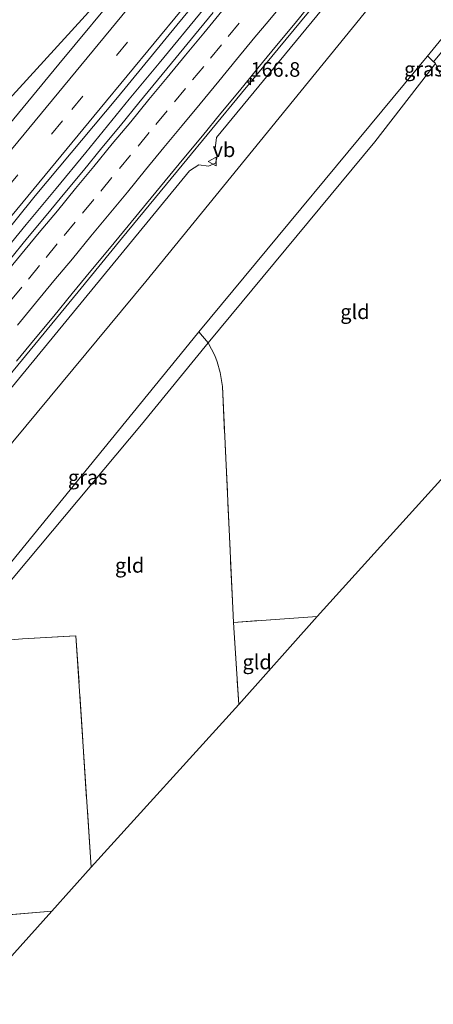
# Model space of a CAD drawing. Units: metres. Extents: x 199999 to 210001, y 568749 to 573030.
# Drawn here: x 206210 to 206281, y 569735 to 569903 of the extents above; entities that cross this region are included whole.
import ezdxf
from ezdxf.enums import TextEntityAlignment as Align

# ---------------------------------------------------------------- set-up
doc = ezdxf.new("R2010")
doc.units = ezdxf.units.M
doc.linetypes.add('IE-TERREINAFSCHEIDING', pattern=[10, 8, -2])
doc.linetypes.add('VW-3-9_STREEP', pattern=[12, 3, -9])
doc.layers.get('0').update_dxf_attribs({"lineweight": 25})
for name, color, linetype, lineweight in [('B-ME-AM-KILOMETR-S-B1', 7, 'Continuous', 18), ('B-ME-BV-GELEIDECONSTRUCTIE-GELEIDERAIL-L-B1', 213, 'BV-GELEIDERAIL', 18), ('B-ME-GW-KRUINLIJN-L-B1', 93, 'Continuous', 18), ('B-ME-IE-GRASLAND-GV-B6', 93, 'Continuous', 18), ('B-ME-IE-GRONDWERKLIJN-GROND_INGERICHT-GV-B6', 253, 'Continuous', 18), ('B-ME-IE-TERREINAFSCHEIDING-RASTERHEKWERK-L-B1', 8, 'IE-TERREINAFSCHEIDING', 18), ('B-ME-OB-WATERLIJN-L-B1', 133, 'OB-WATERLIJN', 18), ('B-ME-OG-WATER-GV-B6', 153, 'Continuous', 18), ('B-ME-VH-VERH_SOORT-BITUMEN-GV-B6', 8, 'IE-TERREINAFSCHEIDING-NATUURLIJK-HOUTWAL', 18), ('B-ME-VW-MARKERING-39STREEP-015-L-B1', 255, 'VW-3-9_STREEP', 18), ('B-ME-VW-MARKERING-STREEP-015-L-B1', 7, 'Continuous', 18), ('B-ME-VW-MEUBILAIR_WEGMEUBILAIR-VERKEERSBORD-S-B1', 8, 'Continuous', 18)]:
    doc.layers.add(name, color=color, linetype=linetype, lineweight=lineweight)
doc.layers.add('B-ME-KG-KADASTRAAL-OPNAMEDTMGRENS-L-B1', color=10, linetype='Continuous')
doc.styles.add('NLCS-ISO', font='NLCS-ISO.TTF')
doc.linetypes.add('BV-GELEIDERAIL', pattern='A,10,-3,[108,NLCS.SHX,S=1,R=0,X=0,Y=0],-3', length=16)
doc.linetypes.add('IE-TERREINAFSCHEIDING-NATUURLIJK-HOUTWAL', pattern='A,7,-1.5,[67,NLCS.SHX,S=0.75,R=45,X=0,Y=0],-1.5,7,-1.5,[70,NLCS.SHX,S=0.75,R=0,X=0,Y=0],-1.5', length=20)
doc.linetypes.add('OB-WATERLIJN', pattern='A,10,[32,NLCS.SHX,S=2,R=0,X=0,Y=0],-12', length=22)

# ---------------------------------------------------------------- blocks, each defined once
blk = doc.blocks.new('hecto')
for p, q in [((0, 0.625), (-0.625, 0)), ((0, -0.625), (0, 0.625)), ((-0.625, 0), (0.625, 0)), ((0.625, 0), (0, -0.625))]:
    blk.add_line(p, q)
blk = doc.blocks.new('verkeersbord')
for p, q in [((0, 0.75), (-0.75, -0.625)), ((0.75, -0.625), (0, 0.75)), ((-0.75, -0.625), (0.75, -0.625))]:
    blk.add_line(p, q)

msp = doc.modelspace()

# ---------------------------------------------------------------- linework, layer by layer
at = {"layer": 'B-ME-BV-GELEIDECONSTRUCTIE-GELEIDERAIL-L-B1'}
for points in [[(206271.6853, 569969.2344, 4.8698), (206267.7139, 569963.5107, 4.9131), (206253.2957, 569943.8032, 5.065), (206247.2138, 569935.7739, 5.0782), (206240.0609, 569926.9826, 5.0932), (206222.2466, 569905.4494, 5.13), (206200.254, 569881.3877, 5.0462), (206193.4844, 569873.7369, 5.02), (206177.0958, 569853.8505, 5.041), (206160.7072, 569833.9642, 5.0621), (206144.3186, 569814.0778, 5.0831), (206127.9299, 569794.1915, 5.1042), (206100.9619, 569761.6139, 5.1387), (206073.994, 569729.0363, 5.1732), (206068.9999, 569723.2732, 5.1794), (206060.3057, 569713.6597, 5.19)], [(206113.0589, 569727.3406, 5.3864), (206123.289, 569739.6474, 5.285), (206128.3369, 569745.8544, 5.2881), (206133.457, 569752.0018, 5.2769), (206138.5517, 569758.1696, 5.2361), (206143.6002, 569764.3744, 5.2546), (206148.7012, 569770.5379, 5.269), (206156.3105, 569779.7877, 5.2915), (206163.9842, 569789.0431, 5.2647), (206171.745, 569798.4427, 5.2377), (206181.7504, 569810.6032, 5.2339), (206194.4542, 569826.0704, 5.2076), (206202.051, 569835.3055, 5.2532), (206212.41, 569847.8506, 5.2115), (206219.832, 569856.8652, 5.2233), (206227.4027, 569866.1429, 5.2327), (206237.6634, 569878.5306, 5.2004), (206247.8077, 569890.9062, 5.1939), (206263.0822, 569909.4562, 5.0902)], [(206205.867, 569862.2213, 5.492), (206210.9376, 569868.4094, 5.4922), (206216.0461, 569874.5658, 5.5281), (206221.1233, 569880.7484, 5.5027), (206228.5916, 569889.8656, 5.4543), (206233.6784, 569896.0401, 5.4345), (206241.4253, 569905.3841, 5.475)]]:
    msp.add_polyline3d(points, dxfattribs=at)
at = {"layer": 'B-ME-GW-KRUINLIJN-L-B1'}
for points in [[(206070.121, 569673.454, 4.866), (206091.671, 569698.918, 4.773), (206116.513, 569728.866, 4.674), (206140.841, 569758.422, 4.543), (206164.417, 569787.243, 4.527), (206184.715, 569811.584, 4.479), (206206.447, 569838.059, 4.463), (206227.159, 569863.253, 4.427), (206238.877, 569877.593, 4.508), (206240.48, 569878.602, 4.233), (206242.123, 569878.384, 4.134), (206243.315, 569878.911, 4.229), (206243.681, 569880.219, 4.177), (206243.31, 569881.41, 4.225), (206243.493, 569883.311, 4.404), (206260.706, 569904.117, 4.504), (206294.98, 569945.676, 4.46), (206301.303, 569953.254, 4.438)], [(206280.984, 569895.971, 3.437), (206270.591, 569882.574, 3.265), (206242.099, 569848.133, 3.392)], [(206242.099, 569848.133, 3.392), (206230.69, 569834.117, 3.263), (206202.194, 569800.187, 2.816)]]:
    msp.add_polyline3d(points, dxfattribs=at)
at = {"layer": 'B-ME-IE-GRASLAND-GV-B6'}
for points in [[(206305.949, 569949.691, 2.081), (206275.084, 569912.288, 2.084), (206231.436, 569858.642, 2.089), (206202.5, 569823.827, 2.089), (206171.457, 569786.372, 2.089), (206129.876, 569735.165, 2.089), (206084.437, 569680.438, 2.085), (206075.109, 569669.424, 2.085), (206070.121, 569673.454, 4.866)], [(206294.98, 569945.676, 4.46), (206260.706, 569904.117, 4.504), (206243.493, 569883.311, 4.404), (206243.31, 569881.41, 4.225), (206243.681, 569880.219, 4.177), (206243.315, 569878.911, 4.229), (206242.123, 569878.384, 4.134), (206240.48, 569878.602, 4.233), (206238.877, 569877.593, 4.508), (206227.159, 569863.253, 4.427), (206206.447, 569838.059, 4.463), (206184.715, 569811.584, 4.479), (206164.417, 569787.243, 4.527), (206140.841, 569758.422, 4.543), (206116.513, 569728.866, 4.674), (206091.671, 569698.918, 4.773), (206070.121, 569673.454, 4.866)], [(206070.121, 569673.454, 4.866), (206091.671, 569698.918, 4.773), (206116.513, 569728.866, 4.674), (206140.841, 569758.422, 4.543), (206164.417, 569787.243, 4.527), (206184.715, 569811.584, 4.479), (206206.447, 569838.059, 4.463), (206227.159, 569863.253, 4.427), (206238.877, 569877.593, 4.508), (206240.48, 569878.602, 4.233), (206242.123, 569878.384, 4.134), (206243.315, 569878.911, 4.229), (206243.681, 569880.219, 4.177), (206243.31, 569881.41, 4.225), (206243.493, 569883.311, 4.404), (206260.706, 569904.117, 4.504), (206294.98, 569945.676, 4.46)], [(206317.49, 569940.84, 3.246), (206280.673, 569896.279, 3.302), (206280.94, 569896.073, 3.425), (206280.984, 569895.971, 3.437), (206270.591, 569882.574, 3.265), (206242.099, 569848.133, 3.392), (206240.517, 569850.019, 2.05), (206279.556, 569897.185, 2.048), (206316.1, 569941.906, 2.048), (206317.49, 569940.84, 3.246)], [(206227.976, 569909.752, 4.437), (206216.516, 569895.871, 4.471), (206205.068, 569881.968, 4.47), (206193.641, 569868.06, 4.508), (206180.918, 569852.629, 4.52), (206170.762, 569840.265, 4.541), (206158.023, 569824.828, 4.553), (206146.589, 569810.927, 4.569), (206133.893, 569795.472, 4.586), (206123.703, 569783.137, 4.597), (206110.98, 569767.761, 4.592), (206100.763, 569755.448, 4.581), (206088.015, 569740.036, 4.59), (206077.815, 569727.742, 4.59), (206065.041, 569712.352, 4.602), (206054.798, 569700.061, 4.578), (206041.8442, 569684.9415, 4.4996), (206041.773, 569696.362, 4.337), (206035.788, 569701.199, 3.986), (206050.876, 569719.305, 3.931), (206062.992, 569733.787, 3.903), (206071.971, 569744.451, 4.079), (206088.521, 569764.012, 4.15), (206095.471, 569772.346, 4.133)], [(206063.47, 569692.765, 4.839), (206073.726, 569705.045, 4.866), (206086.52, 569720.419, 4.862), (206096.756, 569732.765, 4.863), (206109.499, 569748.181, 4.848), (206119.723, 569760.487, 4.867), (206132.508, 569775.944, 4.87), (206142.683, 569788.292, 4.86), (206156.621, 569805.314, 4.858), (206166.802, 569817.657, 4.844), (206179.541, 569833.046, 4.827), (206189.698, 569845.409, 4.808), (206202.408, 569860.851, 4.8), (206212.486, 569873.279, 4.769), (206226.556, 569890.174, 4.77), (206236.702, 569902.545, 4.742), (206242.6753, 569909.7681, 4.7317)], [(206209.282, 569845.008, 4.495), (206212.469, 569848.861, 4.497), (206215.655, 569852.714, 4.485), (206218.826, 569856.581, 4.483), (206222.006, 569860.439, 4.475), (206225.188, 569864.296, 4.479), (206228.373, 569868.15, 4.46), (206231.545, 569872.016, 4.461), (206234.736, 569875.864, 4.452), (206237.91, 569879.728, 4.449), (206241.094, 569883.583, 4.436), (206244.255, 569887.457, 4.449), (206247.449, 569891.302, 4.432), (206250.593, 569895.191, 4.45), (206253.76, 569899.06, 4.458), (206256.956, 569902.905, 4.424), (206260.121, 569906.777, 4.43)], [(206242.966, 569904.68, 4.74), (206239.746, 569900.834, 4.726), (206236.597, 569896.982, 4.73), (206233.419, 569893.113, 4.735), (206230.228, 569889.253, 4.748), (206227.081, 569885.378, 4.754), (206223.89, 569881.529, 4.766), (206220.723, 569877.659, 4.783), (206217.534, 569873.832, 4.771), (206214.365, 569869.955, 4.783), (206211.186, 569866.105, 4.791), (206208.01, 569862.231, 4.8)], [(206200.836, 569801.388, 2.054), (206238.027, 569847.011, 2.05), (206240.517, 569850.019, 2.05), (206242.099, 569848.133, 3.392), (206230.69, 569834.117, 3.263), (206202.194, 569800.187, 2.816), (206200.836, 569801.388, 2.054)]]:
    msp.add_polyline3d(points, dxfattribs=at)
at = {"layer": 'B-ME-IE-GRONDWERKLIJN-GROND_INGERICHT-GV-B6'}
for points in [[(206246.429, 569800.249, 4.376), (206244.521, 569840.624, 3.864), (206244.164, 569843.056, 3.776), (206243.633, 569844.863, 3.743), (206243.232, 569845.929, 3.672), (206242.099, 569848.133, 3.392), (206270.591, 569882.574, 3.265), (206280.984, 569895.971, 3.437), (206283.972, 569889.072, 4.249), (206284.047, 569886.032, 4.309), (206283.539, 569883.245, 4.185), (206282.996, 569881.618, 4.033), (206282.697, 569878.777, 4.023), (206283.053, 569875.106, 4), (206283.809, 569858.11, 4.06), (206284.88, 569832.433, 4.008), (206285.152, 569828.257, 4.101), (206260.745, 569801.27, 4.328), (206246.429, 569800.249, 4.376)], [(206222.048, 569758.308, 4.475), (206219.458, 569797.952, 4.09), (206210.327, 569797.416, 3.723), (206206.232, 569797.066, 3.694), (206205.264, 569797.83, 3.392), (206202.194, 569800.187, 2.816), (206230.69, 569834.117, 3.263), (206242.099, 569848.133, 3.392), (206243.232, 569845.929, 3.672), (206243.633, 569844.863, 3.743), (206244.164, 569843.056, 3.776), (206244.521, 569840.624, 3.864), (206246.429, 569800.249, 4.376), (206247.336, 569786.159, 4.352), (206222.048, 569758.308, 4.475)], [(206247.336, 569786.159, 4.352), (206246.429, 569800.249, 4.376), (206260.745, 569801.27, 4.328), (206247.336, 569786.159, 4.352)], [(206222.048, 569758.308, 4.475), (206215.315, 569750.797, 4.423), (206196.722, 569749.214, 4.173), (206194.367, 569778.952, 3.624), (206193.818, 569786.785, 3.21), (206193.093, 569788.466, 2.776), (206202.194, 569800.187, 2.816), (206205.264, 569797.83, 3.392), (206206.232, 569797.066, 3.694), (206210.327, 569797.416, 3.723), (206219.458, 569797.952, 4.09), (206222.048, 569758.308, 4.475)], [(206196.722, 569749.214, 4.173), (206215.315, 569750.797, 4.423), (206198.023, 569731.529, 4.241), (206196.722, 569749.214, 4.173)]]:
    msp.add_polyline3d(points, dxfattribs=at)
at = {"layer": 'B-ME-IE-TERREINAFSCHEIDING-RASTERHEKWERK-L-B1'}
for p, q in [((206279.744, 569897.186, 2.681), (206280.673, 569896.279, 3.302)), ((206240.517, 569850.019, 2.05), (206242.099, 569848.133, 3.392)), ((206260.745, 569801.27, 4.328), (206246.429, 569800.249, 4.376)), ((206246.429, 569800.249, 4.376), (206247.336, 569786.159, 4.352)), ((206215.315, 569750.797, 4.423), (206196.722, 569749.214, 4.173))]:
    msp.add_line(p, q, dxfattribs=at)
for points in [[(206242.099, 569848.133, 3.392), (206243.232, 569845.929, 3.672), (206243.633, 569844.863, 3.743), (206244.164, 569843.056, 3.776), (206244.521, 569840.624, 3.864), (206246.429, 569800.249, 4.376)], [(206202.194, 569800.187, 2.816), (206205.264, 569797.83, 3.392), (206206.232, 569797.066, 3.694), (206210.327, 569797.416, 3.723), (206219.458, 569797.952, 4.09), (206222.048, 569758.308, 4.475)]]:
    msp.add_polyline3d(points, dxfattribs=at)
at = {"layer": 'B-ME-KG-KADASTRAAL-OPNAMEDTMGRENS-L-B1'}
msp.add_polyline3d([(206285.152, 569828.257, 4.101), (206260.745, 569801.27, 4.328), (206247.336, 569786.159, 4.352), (206222.048, 569758.308, 4.475), (206215.315, 569750.797, 4.423), (206198.023, 569731.529, 4.241), (206179.782, 569711.243, 4.229), (206152.972, 569681.765, 3.763), (206152.061, 569680.763, 3.34), (206150.635, 569678.146, 4.074), (206121.623, 569631.836, 3.608)], dxfattribs=at)
at = {"layer": 'B-ME-OB-WATERLIJN-L-B1'}
for points in [[(206305.949, 569949.691, 2.081), (206275.084, 569912.288, 2.084), (206231.436, 569858.642, 2.089), (206202.5, 569823.827, 2.089), (206171.457, 569786.372, 2.089), (206129.876, 569735.165, 2.089), (206084.437, 569680.438, 2.085), (206075.109, 569669.424, 2.085)], [(206316.1, 569941.906, 2.048), (206279.556, 569897.185, 2.048), (206240.517, 569850.019, 2.05)], [(206240.517, 569850.019, 2.05), (206238.027, 569847.011, 2.05), (206200.836, 569801.388, 2.054)]]:
    msp.add_polyline3d(points, dxfattribs=at)
at = {"layer": 'B-ME-OG-WATER-GV-B6'}
msp.add_polyline3d([(206200.836, 569801.388, 2.054), (206181.022, 569777.098, 2.042), (206149.98, 569739.965, 2.042), (206121.859, 569705.209, 2.042), (206090.097, 569666.782, 2.042), (206085.449, 569661.068, 2.042), (206075.109, 569669.424, 2.085), (206084.437, 569680.438, 2.085), (206129.876, 569735.165, 2.089), (206171.457, 569786.372, 2.089), (206202.5, 569823.827, 2.089), (206231.436, 569858.642, 2.089), (206275.084, 569912.288, 2.084), (206305.949, 569949.691, 2.081), (206316.1, 569941.906, 2.048), (206279.556, 569897.185, 2.048), (206240.517, 569850.019, 2.05), (206238.027, 569847.011, 2.05), (206200.836, 569801.388, 2.054)], dxfattribs=at)
at = {"layer": 'B-ME-VH-VERH_SOORT-BITUMEN-GV-B6'}
for points in [[(206242.6753, 569909.7681, 4.7317), (206236.702, 569902.545, 4.742), (206226.556, 569890.174, 4.77), (206212.486, 569873.279, 4.769), (206202.408, 569860.851, 4.8), (206189.698, 569845.409, 4.808), (206179.541, 569833.046, 4.827), (206166.802, 569817.657, 4.844), (206156.621, 569805.314, 4.858), (206142.683, 569788.292, 4.86), (206132.508, 569775.944, 4.87), (206119.723, 569760.487, 4.867), (206109.499, 569748.181, 4.848), (206096.756, 569732.765, 4.863), (206086.52, 569720.419, 4.862), (206073.726, 569705.045, 4.866), (206063.47, 569692.765, 4.839)], [(206065.041, 569712.352, 4.602), (206077.815, 569727.742, 4.59), (206088.015, 569740.036, 4.59), (206100.763, 569755.448, 4.581), (206110.98, 569767.761, 4.592), (206123.703, 569783.137, 4.597), (206133.893, 569795.472, 4.586), (206146.589, 569810.927, 4.569), (206158.023, 569824.828, 4.553), (206170.762, 569840.265, 4.541), (206180.918, 569852.629, 4.52), (206193.641, 569868.06, 4.508), (206205.068, 569881.968, 4.47), (206216.516, 569895.871, 4.471), (206227.976, 569909.752, 4.437)], [(206260.121, 569906.777, 4.43), (206256.956, 569902.905, 4.424), (206253.76, 569899.06, 4.458), (206250.593, 569895.191, 4.45), (206247.449, 569891.302, 4.432), (206244.255, 569887.457, 4.449), (206241.094, 569883.583, 4.436), (206237.91, 569879.728, 4.449), (206234.736, 569875.864, 4.452), (206231.545, 569872.016, 4.461), (206228.373, 569868.15, 4.46), (206225.188, 569864.296, 4.479), (206222.006, 569860.439, 4.475), (206218.826, 569856.581, 4.483), (206215.655, 569852.714, 4.485), (206212.469, 569848.861, 4.497), (206209.282, 569845.008, 4.495)], [(206208.01, 569862.231, 4.8), (206211.186, 569866.105, 4.791), (206214.365, 569869.955, 4.783), (206217.534, 569873.832, 4.771), (206220.723, 569877.659, 4.783), (206223.89, 569881.529, 4.766), (206227.081, 569885.378, 4.754), (206230.228, 569889.253, 4.748), (206233.419, 569893.113, 4.735), (206236.597, 569896.982, 4.73), (206239.746, 569900.834, 4.726), (206242.966, 569904.68, 4.74)]]:
    msp.add_polyline3d(points, dxfattribs=at)
at = {"layer": 'B-ME-VW-MARKERING-39STREEP-015-L-B1'}
for points in [[(206047.2837, 569680.61, 4.7272), (206062.6089, 569699.0932, 4.7496), (206075.0742, 569714.0975, 4.785), (206084.7318, 569725.7059, 4.7867), (206093.1739, 569735.9404, 4.7454), (206102.0552, 569746.5847, 4.7789), (206107.086, 569752.705, 4.743), (206129.721, 569780.099, 4.763), (206142.158, 569795.18, 4.74), (206167.092, 569825.441, 4.734), (206186.07, 569848.447, 4.694), (206199.984, 569865.357, 4.687), (206218.741, 569888.076, 4.671), (206248.615, 569924.317, 4.613), (206254.331, 569931.241, 4.594), (206263.128, 569941.838, 4.587), (206278.071, 569960.087, 4.564), (206278.9015, 569961.0944, 4.5535)], [(206208.267, 569855.342, 4.734), (206211.308, 569859.056, 4.736), (206214.349, 569862.77, 4.731), (206217.421, 569866.505, 4.727), (206220.604, 569870.361, 4.714), (206223.708, 569874.121, 4.715), (206226.896, 569877.972, 4.707), (206230.084, 569881.824, 4.698), (206233.144, 569885.532, 4.692), (206236.323, 569889.391, 4.69), (206239.416, 569893.148, 4.687), (206242.46, 569896.859, 4.69), (206245.505, 569900.57, 4.689), (206248.584, 569904.312, 4.679)]]:
    msp.add_polyline3d(points, dxfattribs=at)
at = {"layer": 'B-ME-VW-MARKERING-STREEP-015-L-B1'}
for points in [[(206044.4985, 569682.828, 4.6557), (206045.8017, 569684.359, 4.661), (206050.5083, 569690.084, 4.66), (206055.215, 569695.809, 4.6616), (206060.9951, 569702.7498, 4.6666), (206066.7752, 569709.6906, 4.6713), (206072.3548, 569716.5134, 4.6799), (206077.9344, 569723.3362, 4.67), (206082.3461, 569728.6363, 4.67), (206086.7579, 569733.9364, 4.68), (206092.3375, 569740.6765, 4.6731), (206097.9171, 569747.4167, 4.66), (206106.5261, 569757.8645, 4.6773), (206127.388, 569782.978, 4.668), (206147.3814, 569807.2422, 4.649), (206164.296, 569827.77, 4.633), (206185.6243, 569853.6467, 4.5922), (206203.53, 569875.371, 4.558), (206233.239, 569911.412, 4.514), (206246.67, 569927.697, 4.51), (206267.897, 569953.459, 4.48), (206276.0806, 569963.3852, 4.4617)], [(206281.7204, 569958.8052, 4.6518), (206261.336, 569934.06, 4.673), (206246.697, 569916.295, 4.705), (206223.577, 569888.261, 4.758), (206207.453, 569868.6975, 4.7685), (206191.329, 569849.134, 4.779), (206163.369, 569815.226, 4.82), (206142.081, 569789.381, 4.835), (206133.369, 569778.819, 4.856), (206106.723, 569746.595, 4.826), (206085.617, 569721.084, 4.843), (206072.806, 569705.707, 4.85), (206062.672, 569693.566, 4.822), (206050.1173, 569678.3536, 4.8532)], [(206209.467, 569851.131, 4.65), (206212.548, 569854.905, 4.651), (206215.688, 569858.718, 4.649), (206218.843, 569862.518, 4.642), (206222.016, 569866.375, 4.636), (206225.149, 569870.18, 4.633), (206228.251, 569873.936, 4.625), (206231.361, 569877.748, 4.62), (206234.52, 569881.59, 4.615), (206237.626, 569885.343, 4.609), (206240.742, 569889.087, 4.603), (206243.905, 569892.943, 4.604), (206246.955, 569896.655, 4.61), (206250.075, 569900.458, 4.601), (206252.337, 569903.192, 4.588), (206255.438, 569906.938, 4.578)], [(206206.84, 569859.32, 4.832), (206209.977, 569863.161, 4.832), (206213.172, 569866.999, 4.826), (206216.271, 569870.745, 4.817), (206219.399, 569874.555, 4.811), (206222.516, 569878.313, 4.807), (206225.675, 569882.185, 4.802), (206228.829, 569885.999, 4.793), (206231.948, 569889.791, 4.793), (206235.047, 569893.563, 4.785), (206238.206, 569897.372, 4.786), (206241.319, 569901.169, 4.783), (206244.415, 569904.93, 4.777)]]:
    msp.add_polyline3d(points, dxfattribs=at)

# ---------------------------------------------------------------- block references
at = {"layer": 'B-ME-AM-KILOMETR-S-B1', "rotation": 90}
msp.add_blockref('hecto', (206249.3374, 569892.9179, 5.1999), dxfattribs=at)
at = {"layer": 'B-ME-VW-MEUBILAIR_WEGMEUBILAIR-VERKEERSBORD-S-B1', "rotation": 90}
msp.add_blockref('verkeersbord', (206242.848, 569879.168, 4.08), dxfattribs=at)

# ---------------------------------------------------------------- texts
at = {"layer": 'B-ME-AM-KILOMETR-S-B1', "ltscale": 0.2, "style": 'NLCS-ISO'}
msp.add_text('166.8', height=2.5, dxfattribs=at).set_placement((206249.3374, 569892.9179, 5.1999), align=Align.BOTTOM_LEFT)
at = {"layer": 'B-ME-IE-GRASLAND-GV-B6', "ltscale": 0.2, "style": 'NLCS-ISO'}
for p in [(206279.0035, 569895.0195), (206221.4675, 569825.103)]:
    msp.add_text('gras', height=2.5, dxfattribs=at).set_placement(p, align=Align.MIDDLE_CENTER)
at = {"layer": 'B-ME-IE-GRONDWERKLIJN-GROND_INGERICHT-GV-B6', "ltscale": 0.2, "style": 'NLCS-ISO'}
for p in [(206267.2091, 569853.4509), (206228.645, 569810.0131), (206250.4615, 569793.4593)]:
    msp.add_text('gld', height=2.5, dxfattribs=at).set_placement(p, align=Align.MIDDLE_CENTER)
at = {"layer": 'B-ME-VW-MEUBILAIR_WEGMEUBILAIR-VERKEERSBORD-S-B1', "ltscale": 0.2, "style": 'NLCS-ISO'}
msp.add_text('vb', height=2.5, dxfattribs=at).set_placement((206242.848, 569879.168, 4.08), align=Align.BOTTOM_LEFT)

doc.saveas('drawing.dxf')
